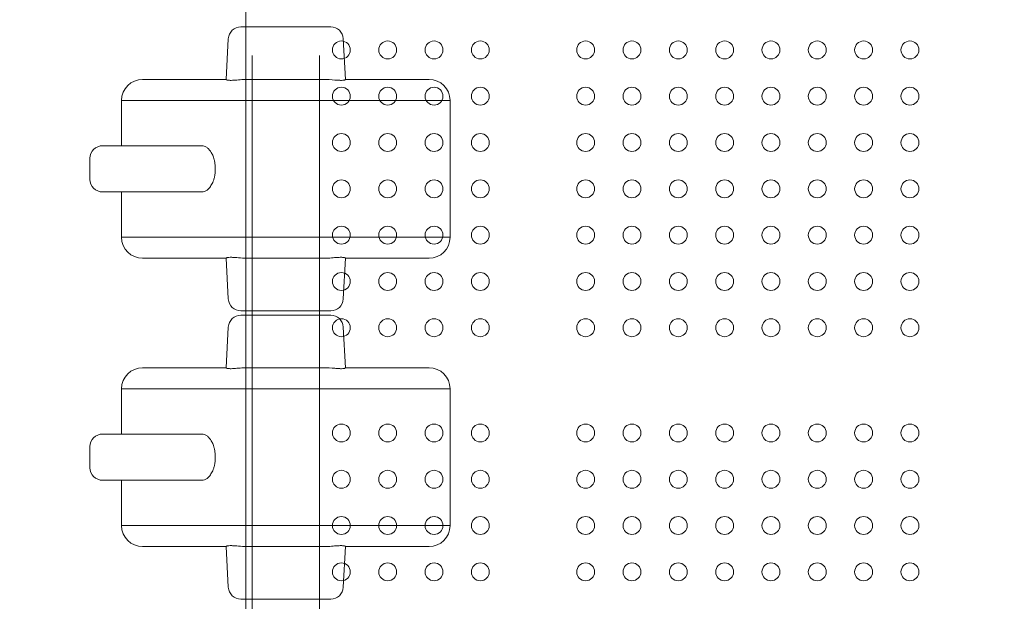
# Model space of a CAD drawing. Units: millimetres. Extents: x 274172 to 304872, y -9048 to 16636.
# Drawn here: x 292038 to 292505, y 2603 to 2879 of the extents above; entities that cross this region are included whole.
import ezdxf

# ---------------------------------------------------------------- set-up
doc = ezdxf.new("R2010")
doc.units = ezdxf.units.MM
doc.header["$LTSCALE"] = 30
doc.layers.add('InterSystem-dimension', color=7, linetype='Continuous', lineweight=5)
doc.layers.add('InterSystem-drawing', color=7, linetype='Continuous', lineweight=9)
doc.styles.add('arial', font='arial.ttf')
doc.dimstyles.new('IS_1-50(mm)', dxfattribs={"dimtxt": 100, "dimasz": 100, "dimexe": 10, "dimexo": 50, "dimgap": 10, "dimtad": 1, "dimdec": 0, "dimrnd": 10, "dimzin": 0, "dimtxsty": 'arial', "dimcen": 100, "dimclrd": 256, "dimclre": 256, "dimclrt": 256, "dimadec": 1, "dimazin": 0, "dimtfac": 1, "dimtdec": 0, "dimtmove": 0, "dimatfit": 3, "dimfxl": 1, "dimtolj": 1, "dimtzin": 0, "dimlwd": -1, "dimlwe": -1, "dimarcsym": 0})

# ---------------------------------------------------------------- blocks, each defined once
blk = doc.blocks.new('*D1')
at = {"layer": 'Defpoints', "color": 0, "transparency": 16777216}
for p in [(298388.64, 9995.51), (298388.64, 5859.09), (279397.31, 674.29)]:
    blk.add_point(p, dxfattribs=at)
at = {"layer": 'InterSystem-dimension', "transparency": 16777216}
for p, q in [((279397.31, 724.29), (279397.31, 10005.51)), ((298388.64, 5909.09), (298388.64, 10005.51)), ((279497.31, 9995.51), (298288.64, 9995.51))]:
    blk.add_line(p, q, dxfattribs=at)
for points in [[(279497.31, 10012.18), (279497.31, 9978.85), (279397.31, 9995.51)], [(298288.64, 10012.18), (298288.64, 9978.85), (298388.64, 9995.51)]]:
    blk.add_solid(points, dxfattribs=at)
at = {"layer": 'InterSystem-dimension', "transparency": 16777216, "insert": (289330.14, 10056.57), "char_height": 100, "attachment_point": 5, "style": 'arial'}
blk.add_mtext('\\A1;18990', dxfattribs=at)
blk = doc.blocks.new('*D2')
at = {"layer": 'Defpoints', "color": 0, "transparency": 16777216}
for p in [(278443.92, 9103.31), (292422.9, 9103.31), (289611.3, -4800.68)]:
    blk.add_point(p, dxfattribs=at)
at = {"layer": 'InterSystem-dimension', "transparency": 16777216}
for p, q in [((292372.9, 9103.31), (278433.92, 9103.31)), ((278443.92, -4700.68), (278443.92, 9003.31)), ((289561.3, -4800.68), (278433.92, -4800.68))]:
    blk.add_line(p, q, dxfattribs=at)
for points in [[(278427.26, 9003.31), (278460.59, 9003.31), (278443.92, 9103.31)], [(278427.26, -4700.68), (278460.59, -4700.68), (278443.92, -4800.68)]]:
    blk.add_solid(points, dxfattribs=at)
at = {"layer": 'InterSystem-dimension', "transparency": 16777216, "insert": (278382.83, 2151.31), "char_height": 100, "attachment_point": 5, "rotation": 90, "style": 'arial'}
blk.add_mtext('\\A1;13900', dxfattribs=at)
blk = doc.blocks.new('*D3')
at = {"layer": 'Defpoints', "color": 0, "transparency": 16777216}
for p in [(296904.61, 5298.16), (281387.12, 848.65), (296904.61, -5624.86)]:
    blk.add_point(p, dxfattribs=at)
at = {"layer": 'InterSystem-dimension', "transparency": 16777216}
for p, q in [((296904.61, 5248.16), (296904.61, -5634.86)), ((281387.12, 798.65), (281387.12, -5634.86)), ((281487.12, -5624.86), (296804.61, -5624.86))]:
    blk.add_line(p, q, dxfattribs=at)
for points in [[(281487.12, -5608.19), (281487.12, -5641.53), (281387.12, -5624.86)], [(296804.61, -5608.19), (296804.61, -5641.53), (296904.61, -5624.86)]]:
    blk.add_solid(points, dxfattribs=at)
at = {"layer": 'InterSystem-dimension', "transparency": 16777216, "insert": (289145.86, -5563.8), "char_height": 100, "attachment_point": 5, "style": 'arial'}
blk.add_mtext('\\A1;15520', dxfattribs=at)
blk = doc.blocks.new('*D4')
at = {"layer": 'Defpoints', "color": 0, "transparency": 16777216}
for p in [(293544.48, 7176.56), (289596.47, -3198.61), (299240.92, -3198.61)]:
    blk.add_point(p, dxfattribs=at)
at = {"layer": 'InterSystem-dimension', "transparency": 16777216}
for p, q in [((293594.48, 7176.56), (299250.92, 7176.56)), ((299240.92, 7076.56), (299240.92, -3098.61)), ((289646.47, -3198.61), (299250.92, -3198.61))]:
    blk.add_line(p, q, dxfattribs=at)
for points in [[(299224.25, 7076.56), (299257.58, 7076.56), (299240.92, 7176.56)], [(299224.25, -3098.61), (299257.58, -3098.61), (299240.92, -3198.61)]]:
    blk.add_solid(points, dxfattribs=at)
at = {"layer": 'InterSystem-dimension', "transparency": 16777216, "insert": (299179.83, 1988.98), "char_height": 100, "attachment_point": 5, "rotation": 90, "style": 'arial'}
blk.add_mtext('\\A1;10380', dxfattribs=at)

msp = doc.modelspace()

# ---------------------------------------------------------------- linework, layer by layer
at = {"layer": 'InterSystem-drawing'}
for p, q in [((292145.01, 2928.9), (292145.01, 1865.9)), ((292136.71, 2870.22), (292135.7, 2850.85)), ((292192.32, 2850.85), (292191.31, 2870.22)), ((292148.01, 1932.61), (292148.01, 2862.2)), ((292180.01, 2862.2), (292180.01, 1932.61)), ((292086.01, 2840.9), (292086.01, 2819.4)), ((292242.01, 2840.9), (292242.01, 2775.9)), ((292112.37, 2819.4), (292124.27, 2819.4)), ((292071.01, 2813.4), (292071.01, 2803.4)), ((292130.43, 2809.61), (292130.43, 2809.4)), ((292130.43, 2809.4), (292130.43, 2807.4)), ((292130.43, 2807.4), (292130.43, 2807.2)), ((292086.01, 2797.4), (292086.01, 2775.9)), ((292124.27, 2797.4), (292112.37, 2797.4)), ((292135.7, 2765.96), (292136.71, 2746.59)), ((292191.31, 2746.59), (292192.32, 2765.96)), ((292136.71, 2733.22), (292135.7, 2713.85)), ((292192.32, 2713.85), (292191.31, 2733.22)), ((292086.01, 2703.9), (292086.01, 2682.4)), ((292242.01, 2703.9), (292242.01, 2638.9)), ((292112.37, 2682.4), (292124.27, 2682.4)), ((292071.01, 2676.4), (292071.01, 2666.4)), ((292130.43, 2672.61), (292130.43, 2672.4)), ((292130.43, 2672.4), (292130.43, 2670.4)), ((292130.43, 2670.4), (292130.43, 2670.2)), ((292086.01, 2660.4), (292086.01, 2638.9)), ((292124.27, 2660.4), (292112.37, 2660.4)), ((292135.7, 2628.96), (292136.71, 2609.59)), ((292191.31, 2609.59), (292192.32, 2628.96))]:
    msp.add_line(p, q, dxfattribs=at)
for centre in [(292190.38, 2864.9), (292212.38, 2864.9), (292234.38, 2864.9), (292256.38, 2864.9), (292306.38, 2864.9), (292328.38, 2864.9), (292350.38, 2864.9), (292372.38, 2864.9), (292394.38, 2864.9), (292416.38, 2864.9), (292438.38, 2864.9), (292460.38, 2864.9), (292190.38, 2842.9), (292212.38, 2842.9), (292234.38, 2842.9), (292256.38, 2842.9), (292306.38, 2842.9), (292328.38, 2842.9), (292350.38, 2842.9), (292372.38, 2842.9), (292394.38, 2842.9), (292416.38, 2842.9), (292438.38, 2842.9), (292460.38, 2842.9), (292190.38, 2820.9), (292212.38, 2820.9), (292234.38, 2820.9), (292256.38, 2820.9), (292306.38, 2820.9), (292328.38, 2820.9), (292350.38, 2820.9), (292372.38, 2820.9), (292394.38, 2820.9), (292416.38, 2820.9), (292438.38, 2820.9), (292460.38, 2820.9), (292190.38, 2798.9), (292212.38, 2798.9), (292234.38, 2798.9), (292256.38, 2798.9), (292306.38, 2798.9), (292328.38, 2798.9), (292350.38, 2798.9), (292372.38, 2798.9), (292394.38, 2798.9), (292416.38, 2798.9), (292438.38, 2798.9), (292460.38, 2798.9), (292190.38, 2776.9), (292212.38, 2776.9), (292234.38, 2776.9), (292256.38, 2776.9), (292306.38, 2776.9), (292328.38, 2776.9), (292350.38, 2776.9), (292372.38, 2776.9), (292394.38, 2776.9), (292416.38, 2776.9), (292438.38, 2776.9), (292460.38, 2776.9), (292190.38, 2754.9), (292212.38, 2754.9), (292234.38, 2754.9), (292256.38, 2754.9), (292306.38, 2754.9), (292328.38, 2754.9), (292350.38, 2754.9), (292372.38, 2754.9), (292394.38, 2754.9), (292416.38, 2754.9), (292438.38, 2754.9), (292460.38, 2754.9), (292190.38, 2732.9), (292212.38, 2732.9), (292234.38, 2732.9), (292256.38, 2732.9), (292306.38, 2732.9), (292328.38, 2732.9), (292350.38, 2732.9), (292372.38, 2732.9), (292394.38, 2732.9), (292416.38, 2732.9), (292438.38, 2732.9), (292460.38, 2732.9), (292190.38, 2682.9), (292212.38, 2682.9), (292234.38, 2682.9), (292256.38, 2682.9), (292306.38, 2682.9), (292328.38, 2682.9), (292350.38, 2682.9), (292372.38, 2682.9), (292394.38, 2682.9), (292416.38, 2682.9), (292438.38, 2682.9), (292460.38, 2682.9), (292190.38, 2660.9), (292212.38, 2660.9), (292234.38, 2660.9), (292256.38, 2660.9), (292306.38, 2660.9), (292328.38, 2660.9), (292350.38, 2660.9), (292372.38, 2660.9), (292394.38, 2660.9), (292416.38, 2660.9), (292438.38, 2660.9), (292460.38, 2660.9), (292190.38, 2638.9), (292212.38, 2638.9), (292234.38, 2638.9), (292256.38, 2638.9), (292306.38, 2638.9), (292328.38, 2638.9), (292350.38, 2638.9), (292372.38, 2638.9), (292394.38, 2638.9), (292416.38, 2638.9), (292438.38, 2638.9), (292460.38, 2638.9), (292190.38, 2616.9), (292212.38, 2616.9), (292234.38, 2616.9), (292256.38, 2616.9), (292306.38, 2616.9), (292328.38, 2616.9), (292350.38, 2616.9), (292372.38, 2616.9), (292394.38, 2616.9), (292416.38, 2616.9), (292438.38, 2616.9), (292460.38, 2616.9)]:
    msp.add_circle(centre, 4.25, dxfattribs=at)
for centre, radius, start, end in [((292142.7, 2869.9), 6, 90, 177), ((292185.31, 2869.9), 6, 3, 90), ((292096.01, 2840.9), 10, 90, 180), ((292232.01, 2840.9), 10, 0, 90), ((292077.01, 2813.4), 6, 90, 180), ((292077.01, 2803.4), 6, 180, 270), ((292096.01, 2775.9), 10, 180, 270), ((292232.01, 2775.9), 10, 270, 0), ((292142.7, 2746.9), 6, 183, 270), ((292185.31, 2746.9), 6, 270, 357), ((292142.7, 2732.9), 6, 90, 177), ((292185.31, 2732.9), 6, 3, 90), ((292096.01, 2703.9), 10, 90, 180), ((292232.01, 2703.9), 10, 0, 90), ((292077.01, 2676.4), 6, 90, 180), ((292077.01, 2666.4), 6, 180, 270), ((292096.01, 2638.9), 10, 180, 270), ((292232.01, 2638.9), 10, 270, 0), ((292142.7, 2609.9), 6, 183, 270), ((292185.31, 2609.9), 6, 270, 357)]:
    msp.add_arc(centre, radius, start, end, dxfattribs=at)
for points, knots in [([(292185.31, 2875.9), (292185.31, 2875.9), (292185.24, 2875.9), (292184.59, 2875.9), (292183.16, 2875.9), (292179.44, 2875.9), (292177.79, 2875.9), (292173.97, 2875.9), (292171.74, 2875.9), (292166.39, 2875.9), (292163.12, 2875.9), (292157.2, 2875.9), (292154.57, 2875.9), (292150.18, 2875.9), (292148.42, 2875.9), (292145.49, 2875.9), (292144.39, 2875.9), (292143.03, 2875.9), (292142.7, 2875.9), (292142.7, 2875.9)], [-140.213476, -140.213476, -140.213476, -140.213476, -135.5523, -135.5523, -118.817726, -118.817726, -109.498919, -109.498919, -100.180113, -100.180113, -88.539416, -88.539416, -77.717831, -77.717831, -67.531524, -67.531524, -56.675731, -56.675731, -46.756421, -46.756421, -46.756421, -46.756421]), ([(292135.7, 2850.9), (292133.58, 2850.9), (292131.68, 2850.9), (292126.91, 2850.9), (292124.33, 2850.9), (292119.23, 2850.9), (292116.84, 2850.9), (292111.29, 2850.9), (292108.54, 2850.9), (292103.15, 2850.9), (292100.89, 2850.9), (292097.57, 2850.9), (292096.57, 2850.9), (292096.07, 2850.9), (292096.01, 2850.9), (292096, 2850.9)], [0.201648, 0.201648, 0.201648, 0.201648, 0.275149, 0.275149, 0.401805, 0.401805, 0.553166, 0.553166, 0.795344, 0.795344, 1.123671, 1.123671, 1.464695, 1.464695, 1.570754, 1.570754, 1.570754, 1.570754]), ([(292146.25, 2850.9), (292146.08, 2850.9), (292145.92, 2850.9), (292144.52, 2850.89), (292143.39, 2850.81), (292141.82, 2850.69), (292141.3, 2850.65), (292139.76, 2850.53), (292138.87, 2850.46), (292138.08, 2850.45), (292138.03, 2850.45), (292137.95, 2850.45), (292137.93, 2850.45), (292137.89, 2850.45), (292137.88, 2850.45), (292137.85, 2850.45), (292137.83, 2850.45), (292137.8, 2850.45), (292137.78, 2850.45), (292137.71, 2850.45), (292137.66, 2850.45), (292137.42, 2850.45), (292137.25, 2850.46), (292136.7, 2850.5), (292136.4, 2850.55), (292135.89, 2850.68), (292135.73, 2850.77), (292135.7, 2850.84), (292135.69, 2850.84), (292135.7, 2850.85)], [0, 0, 0, 0, 0.682295, 0.682295, 5.940434, 5.940434, 8.814072, 8.814072, 15.019684, 15.019684, 15.495273, 15.495273, 15.696265, 15.696265, 15.822322, 15.822322, 15.960201, 15.960201, 16.149901, 16.149901, 16.592859, 16.592859, 18.411349, 18.411349, 22.761129, 22.761129, 28.343154, 28.343154, 29.045635, 29.045635, 29.045635, 29.045635]), ([(292164.01, 2850.9), (292163.75, 2850.9), (292163.49, 2850.9), (292162.97, 2850.9), (292162.72, 2850.9), (292162.08, 2850.9), (292161.72, 2850.9), (292160.89, 2850.9), (292160.44, 2850.9), (292159.33, 2850.9), (292158.7, 2850.9), (292157.14, 2850.9), (292156.25, 2850.9), (292154.19, 2850.9), (292153.07, 2850.9), (292150.45, 2850.9), (292149.05, 2850.9), (292147.23, 2850.9), (292146.73, 2850.9), (292146.25, 2850.9)], [0, 0, 0, 0, 0.00254359, 0.00254359, 0.00517439, 0.00517439, 0.00929116, 0.00929116, 0.01474536, 0.01474536, 0.02328355, 0.02328355, 0.03694464, 0.03694464, 0.05691158, 0.05691158, 0.08674649, 0.08674649, 0.09852988, 0.09852988, 0.09852988, 0.09852988]), ([(292181.77, 2850.9), (292180.21, 2850.9), (292178.51, 2850.9), (292175.54, 2850.9), (292174.42, 2850.9), (292171.93, 2850.9), (292170.58, 2850.9), (292168.33, 2850.9), (292167.57, 2850.9), (292166.33, 2850.9), (292165.9, 2850.9), (292165.22, 2850.9), (292164.98, 2850.9), (292164.5, 2850.9), (292164.25, 2850.9), (292164.01, 2850.9)], [6.18458772, 6.18458772, 6.18458772, 6.18458772, 6.22235064, 6.22235064, 6.2431605, 6.2431605, 6.26397036, 6.26397036, 6.27357783, 6.27357783, 6.27838157, 6.27838157, 6.28078344, 6.28078344, 6.28318531, 6.28318531, 6.28318531, 6.28318531]), ([(292192.32, 2850.85), (292192.32, 2850.83), (292192.3, 2850.8), (292192.21, 2850.73), (292192.11, 2850.68), (292191.9, 2850.62), (292191.81, 2850.59), (292191.68, 2850.57), (292191.63, 2850.56), (292191.28, 2850.49), (292190.89, 2850.46), (292190.36, 2850.45), (292190.31, 2850.45), (292190.25, 2850.45), (292190.23, 2850.45), (292190.19, 2850.45), (292190.18, 2850.45), (292190.15, 2850.45), (292190.14, 2850.45), (292190.1, 2850.45), (292190.08, 2850.45), (292190.01, 2850.45), (292189.97, 2850.45), (292189.73, 2850.45), (292189.54, 2850.46), (292189.21, 2850.47), (292189.1, 2850.48), (292188.45, 2850.51), (292187.87, 2850.56), (292185.64, 2850.74), (292183.79, 2850.9), (292181.77, 2850.9)], [3.1919, 3.1919, 3.1919, 3.1919, 5.412052, 5.412052, 8.628225, 8.628225, 10.220699, 10.220699, 10.999095, 10.999095, 15.680689, 15.680689, 16.119478, 16.119478, 16.294608, 16.294608, 16.422511, 16.422511, 16.559873, 16.559873, 16.744401, 16.744401, 17.156257, 17.156257, 18.752719, 18.752719, 19.633531, 19.633531, 23.424003, 23.424003, 32.826105, 32.826105, 32.826105, 32.826105]), ([(292232.01, 2850.9), (292232.01, 2850.9), (292231.97, 2850.9), (292231.51, 2850.9), (292230.07, 2850.9), (292225.77, 2850.9), (292223.69, 2850.9), (292218.36, 2850.9), (292215.13, 2850.9), (292208.54, 2850.9), (292205.79, 2850.9), (292199.64, 2850.9), (292196.36, 2850.9), (292192.32, 2850.9)], [4.712378, 4.712378, 4.712378, 4.712378, 4.794749, 4.794749, 5.242638, 5.242638, 5.512984, 5.512984, 5.78333, 5.78333, 5.940411, 5.940411, 6.081509, 6.081509, 6.081509, 6.081509]), ([(292164.01, 2840.9), (292162.75, 2840.9), (292161.57, 2840.9), (292159.75, 2840.9), (292159.03, 2840.9), (292157.41, 2840.9), (292156.65, 2840.9), (292155.05, 2840.9), (292154.3, 2840.9), (292152.53, 2840.9), (292151.64, 2840.9), (292149.51, 2840.9), (292148.4, 2840.9), (292145.89, 2840.9), (292144.6, 2840.9), (292141.63, 2840.9), (292140.11, 2840.9), (292136.92, 2840.9), (292135.35, 2840.9), (292131.55, 2840.9), (292129.51, 2840.9), (292124.82, 2840.9), (292122.39, 2840.9), (292117.13, 2840.9), (292114.52, 2840.9), (292109.36, 2840.9), (292106.95, 2840.9), (292101.36, 2840.9), (292098.6, 2840.9), (292093.17, 2840.9), (292090.9, 2840.9), (292087.58, 2840.9), (292086.58, 2840.9), (292086.07, 2840.9), (292086.01, 2840.9), (292086, 2840.9)], [0, 0, 0, 0, 0.002544, 0.002544, 0.005174, 0.005174, 0.009291, 0.009291, 0.014745, 0.014745, 0.023284, 0.023284, 0.036945, 0.036945, 0.056912, 0.056912, 0.086746, 0.086746, 0.124443, 0.124443, 0.184758, 0.184758, 0.275149, 0.275149, 0.401805, 0.401805, 0.553166, 0.553166, 0.795344, 0.795344, 1.123671, 1.123671, 1.464695, 1.464695, 1.570754, 1.570754, 1.570754, 1.570754]), ([(292242.01, 2840.9), (292242.01, 2840.9), (292241.97, 2840.9), (292241.51, 2840.9), (292240.06, 2840.9), (292235.74, 2840.9), (292233.66, 2840.9), (292228.3, 2840.9), (292225.05, 2840.9), (292218.4, 2840.9), (292215.63, 2840.9), (292209.07, 2840.9), (292205.32, 2840.9), (292197.91, 2840.9), (292195.04, 2840.9), (292189.63, 2840.9), (292187.65, 2840.9), (292184.1, 2840.9), (292182.82, 2840.9), (292179.84, 2840.9), (292178.19, 2840.9), (292174.94, 2840.9), (292173.8, 2840.9), (292171.44, 2840.9), (292170.56, 2840.9), (292168.76, 2840.9), (292168.07, 2840.9), (292166.32, 2840.9), (292165.2, 2840.9), (292164.01, 2840.9)], [4.712378, 4.712378, 4.712378, 4.712378, 4.794749, 4.794749, 5.242638, 5.242638, 5.512984, 5.512984, 5.78333, 5.78333, 5.940411, 5.940411, 6.097491, 6.097491, 6.180731, 6.180731, 6.222351, 6.222351, 6.24316, 6.24316, 6.26397, 6.26397, 6.273578, 6.273578, 6.278382, 6.278382, 6.280783, 6.280783, 6.283185, 6.283185, 6.283185, 6.283185]), ([(292077.01, 2819.4), (292077.01, 2819.4), (292077.01, 2819.4), (292077.01, 2819.4), (292077.16, 2819.4), (292077.95, 2819.4), (292078.83, 2819.4), (292082.22, 2819.4), (292085.35, 2819.4), (292092.67, 2819.4), (292095.76, 2819.4), (292103.08, 2819.4), (292107.08, 2819.4), (292112.37, 2819.4)], [412.231391, 412.231391, 412.231391, 412.231391, 412.423908, 412.423908, 463.976896, 463.976896, 546.461678, 546.461678, 678.437328, 678.437328, 751.642572, 751.642572, 817.031227, 817.031227, 817.031227, 817.031227]), ([(292124.27, 2819.4), (292124.59, 2819.4), (292124.92, 2819.35), (292125.61, 2819.12), (292125.97, 2818.95), (292126.68, 2818.46), (292127.04, 2818.15), (292127.75, 2817.41), (292128.09, 2816.98), (292128.7, 2816.05), (292129, 2815.52), (292129.42, 2814.57), (292129.55, 2814.24), (292129.81, 2813.52), (292129.92, 2813.13), (292130.08, 2812.51), (292130.13, 2812.26), (292130.23, 2811.73), (292130.28, 2811.46), (292130.35, 2810.88), (292130.38, 2810.59), (292130.42, 2810.06), (292130.43, 2809.83), (292130.43, 2809.61)], [-23.882774, -23.882774, -23.882774, -23.882774, -20.307048, -20.307048, -16.731323, -16.731323, -13.155597, -13.155597, -9.579871, -9.579871, -6.523484, -6.523484, -4.99529, -4.99529, -3.467097, -3.467097, -2.600322, -2.600322, -1.733548, -1.733548, -0.866774, -0.866774, -0.20446, -0.20446, -0.20446, -0.20446]), ([(292130.43, 2807.2), (292130.42, 2806.63), (292130.38, 2806.08), (292130.23, 2804.98), (292130.12, 2804.44), (292129.85, 2803.42), (292129.7, 2802.96), (292129.37, 2802.11), (292129.2, 2801.73), (292128.85, 2801.04), (292128.66, 2800.71), (292128.28, 2800.11), (292128.08, 2799.83), (292127.47, 2799.07), (292127.06, 2798.66), (292126.23, 2798.02), (292125.82, 2797.78), (292125.02, 2797.48), (292124.64, 2797.4), (292124.27, 2797.4)], [0.206844, 0.206844, 0.206844, 0.206844, 1.929463, 1.929463, 3.858925, 3.858925, 5.788388, 5.788388, 7.71785, 7.71785, 9.786268, 9.786268, 11.854685, 11.854685, 15.991519, 15.991519, 20.128354, 20.128354, 24.265188, 24.265188, 24.265188, 24.265188]), ([(292112.37, 2797.4), (292108.29, 2797.4), (292104.98, 2797.4), (292098.29, 2797.4), (292095.23, 2797.4), (292089.29, 2797.4), (292086.68, 2797.4), (292081.67, 2797.4), (292079.72, 2797.4), (292077.5, 2797.4), (292077.01, 2797.4), (292077.01, 2797.4)], [0, 0, 0, 0, 50.597439, 50.597439, 116.068035, 116.068035, 198.232902, 198.232902, 311.061865, 311.061865, 404.787577, 404.787577, 404.787577, 404.787577]), ([(292164.01, 2775.9), (292162.75, 2775.9), (292161.57, 2775.9), (292159.72, 2775.9), (292158.99, 2775.9), (292157.36, 2775.9), (292156.59, 2775.9), (292154.97, 2775.9), (292154.19, 2775.9), (292152.42, 2775.9), (292151.52, 2775.9), (292149.75, 2775.9), (292148.91, 2775.9), (292146.88, 2775.9), (292145.78, 2775.9), (292143.16, 2775.9), (292141.75, 2775.9), (292138.42, 2775.9), (292136.66, 2775.9), (292132.69, 2775.9), (292130.66, 2775.9), (292126.5, 2775.9), (292124.46, 2775.9), (292119.59, 2775.9), (292117.02, 2775.9), (292111.39, 2775.9), (292108.61, 2775.9), (292102.71, 2775.9), (292099.92, 2775.9), (292094.36, 2775.9), (292091.97, 2775.9), (292087.78, 2775.9), (292086.47, 2775.9), (292086.04, 2775.9), (292086.01, 2775.9), (292086.01, 2775.9)], [0, 0, 0, 0, 0.002544, 0.002544, 0.005226, 0.005226, 0.009395, 0.009395, 0.015011, 0.015011, 0.023695, 0.023695, 0.033629, 0.033629, 0.049524, 0.049524, 0.074955, 0.074955, 0.114759, 0.114759, 0.17227, 0.17227, 0.24388, 0.24388, 0.358456, 0.358456, 0.521863, 0.521863, 0.752576, 0.752576, 1.066996, 1.066996, 1.491001, 1.491001, 1.570808, 1.570808, 1.570808, 1.570808]), ([(292242.01, 2775.9), (292242.01, 2775.9), (292242.01, 2775.9), (292241.98, 2775.9), (292241.53, 2775.9), (292239.74, 2775.9), (292238.4, 2775.9), (292234.38, 2775.9), (292231.54, 2775.9), (292225.41, 2775.9), (292222.77, 2775.9), (292216.42, 2775.9), (292212.76, 2775.9), (292205.66, 2775.9), (292202.95, 2775.9), (292198.16, 2775.9), (292196.44, 2775.9), (292192.6, 2775.9), (292190.49, 2775.9), (292186.41, 2775.9), (292184.68, 2775.9), (292181.59, 2775.9), (292180.47, 2775.9), (292177.91, 2775.9), (292176.51, 2775.9), (292173.64, 2775.9), (292172.6, 2775.9), (292170.45, 2775.9), (292169.64, 2775.9), (292168, 2775.9), (292167.37, 2775.9), (292165.87, 2775.9), (292164.95, 2775.9), (292164.01, 2775.9)], [4.712431, 4.712431, 4.712431, 4.712431, 4.720758, 4.720758, 5.004086, 5.004086, 5.287415, 5.287415, 5.614384, 5.614384, 5.809429, 5.809429, 6.004474, 6.004474, 6.10507, 6.10507, 6.155369, 6.155369, 6.205667, 6.205667, 6.236816, 6.236816, 6.252391, 6.252391, 6.267966, 6.267966, 6.275576, 6.275576, 6.27938, 6.27938, 6.281283, 6.281283, 6.283185, 6.283185, 6.283185, 6.283185]), ([(292135.7, 2765.9), (292134.49, 2765.9), (292133.35, 2765.9), (292129.34, 2765.9), (292126.8, 2765.9), (292121.24, 2765.9), (292118.48, 2765.9), (292112.63, 2765.9), (292109.86, 2765.9), (292104.32, 2765.9), (292101.95, 2765.9), (292097.77, 2765.9), (292096.47, 2765.9), (292096.04, 2765.9), (292096.01, 2765.9), (292096.01, 2765.9)], [0.201677, 0.201677, 0.201677, 0.201677, 0.24388, 0.24388, 0.358456, 0.358456, 0.521863, 0.521863, 0.752576, 0.752576, 1.066996, 1.066996, 1.491001, 1.491001, 1.570808, 1.570808, 1.570808, 1.570808]), ([(292135.7, 2765.96), (292135.69, 2765.98), (292135.71, 2766.01), (292135.81, 2766.08), (292135.91, 2766.13), (292136.12, 2766.19), (292136.2, 2766.21), (292136.34, 2766.24), (292136.39, 2766.25), (292136.74, 2766.31), (292137.13, 2766.35), (292137.66, 2766.36), (292137.7, 2766.36), (292137.77, 2766.36), (292137.79, 2766.36), (292137.82, 2766.36), (292137.84, 2766.36), (292137.87, 2766.36), (292137.88, 2766.36), (292137.92, 2766.36), (292137.94, 2766.36), (292138, 2766.36), (292138.05, 2766.36), (292138.28, 2766.36), (292138.47, 2766.35), (292139.06, 2766.33), (292139.48, 2766.3), (292140.95, 2766.19), (292142.14, 2766.08), (292144.35, 2765.94), (292145.27, 2765.9), (292146.25, 2765.9)], [3.1919, 3.1919, 3.1919, 3.1919, 5.412052, 5.412052, 8.628225, 8.628225, 10.220699, 10.220699, 10.999095, 10.999095, 15.680689, 15.680689, 16.119478, 16.119478, 16.294608, 16.294608, 16.422511, 16.422511, 16.558586, 16.558586, 16.742321, 16.742321, 17.149883, 17.149883, 18.718024, 18.718024, 21.690466, 21.690466, 28.240813, 28.240813, 32.328082, 32.328082, 32.328082, 32.328082]), ([(292164.01, 2765.9), (292163.75, 2765.9), (292163.49, 2765.9), (292162.96, 2765.9), (292162.7, 2765.9), (292162.06, 2765.9), (292161.69, 2765.9), (292160.84, 2765.9), (292160.38, 2765.9), (292159.25, 2765.9), (292158.62, 2765.9), (292157.31, 2765.9), (292156.65, 2765.9), (292155.02, 2765.9), (292154.09, 2765.9), (292151.81, 2765.9), (292150.55, 2765.9), (292148.26, 2765.9), (292147.22, 2765.9), (292146.25, 2765.9)], [0, 0, 0, 0, 0.00254359, 0.00254359, 0.00522614, 0.00522614, 0.00939521, 0.00939521, 0.01501142, 0.01501142, 0.023695, 0.023695, 0.03362915, 0.03362915, 0.0495238, 0.0495238, 0.07495523, 0.07495523, 0.09859759, 0.09859759, 0.09859759, 0.09859759]), ([(292181.77, 2765.9), (292180.9, 2765.9), (292180, 2765.9), (292177.6, 2765.9), (292176.03, 2765.9), (292173.38, 2765.9), (292172.45, 2765.9), (292170.43, 2765.9), (292169.35, 2765.9), (292167.52, 2765.9), (292166.89, 2765.9), (292165.87, 2765.9), (292165.52, 2765.9), (292164.97, 2765.9), (292164.78, 2765.9), (292164.4, 2765.9), (292164.2, 2765.9), (292164.01, 2765.9)], [6.18465542, 6.18465542, 6.18465542, 6.18465542, 6.20566679, 6.20566679, 6.23681643, 6.23681643, 6.25239125, 6.25239125, 6.26796607, 6.26796607, 6.27557569, 6.27557569, 6.2793805, 6.2793805, 6.2812829, 6.2812829, 6.28318531, 6.28318531, 6.28318531, 6.28318531]), ([(292181.77, 2765.9), (292181.94, 2765.9), (292182.1, 2765.91), (292183.49, 2765.92), (292184.62, 2766), (292186.2, 2766.12), (292186.72, 2766.16), (292188.26, 2766.28), (292189.15, 2766.35), (292189.94, 2766.36), (292189.99, 2766.36), (292190.07, 2766.36), (292190.09, 2766.36), (292190.13, 2766.36), (292190.14, 2766.36), (292190.17, 2766.36), (292190.18, 2766.36), (292190.22, 2766.36), (292190.24, 2766.36), (292190.31, 2766.36), (292190.36, 2766.36), (292190.59, 2766.36), (292190.77, 2766.35), (292191.31, 2766.31), (292191.62, 2766.26), (292192.13, 2766.13), (292192.29, 2766.04), (292192.32, 2765.97), (292192.32, 2765.96), (292192.32, 2765.96)], [0, 0, 0, 0, 0.682295, 0.682295, 5.940434, 5.940434, 8.814072, 8.814072, 15.019684, 15.019684, 15.495273, 15.495273, 15.696265, 15.696265, 15.822322, 15.822322, 15.960201, 15.960201, 16.149901, 16.149901, 16.592859, 16.592859, 18.411349, 18.411349, 22.761129, 22.761129, 28.343154, 28.343154, 29.045635, 29.045635, 29.045635, 29.045635]), ([(292232.01, 2765.9), (292232.01, 2765.9), (292232.01, 2765.9), (292231.98, 2765.9), (292231.53, 2765.9), (292229.75, 2765.9), (292228.41, 2765.9), (292224.41, 2765.9), (292221.58, 2765.9), (292215.49, 2765.9), (292212.86, 2765.9), (292206.57, 2765.9), (292202.95, 2765.9), (292196.52, 2765.9), (292194.54, 2765.9), (292192.32, 2765.9)], [4.712431, 4.712431, 4.712431, 4.712431, 4.720758, 4.720758, 5.004086, 5.004086, 5.287415, 5.287415, 5.614384, 5.614384, 5.809429, 5.809429, 6.004474, 6.004474, 6.081537, 6.081537, 6.081537, 6.081537]), ([(292185.31, 2740.9), (292185.31, 2740.9), (292185.24, 2740.9), (292184.59, 2740.9), (292183.16, 2740.9), (292179.44, 2740.9), (292177.79, 2740.9), (292173.97, 2740.9), (292171.74, 2740.9), (292166.39, 2740.9), (292163.12, 2740.9), (292157.2, 2740.9), (292154.57, 2740.9), (292150.18, 2740.9), (292148.42, 2740.9), (292145.49, 2740.9), (292144.39, 2740.9), (292143.03, 2740.9), (292142.7, 2740.9), (292142.7, 2740.9)], [-140.213476, -140.213476, -140.213476, -140.213476, -135.5523, -135.5523, -118.817726, -118.817726, -109.498919, -109.498919, -100.180113, -100.180113, -88.539416, -88.539416, -77.717831, -77.717831, -67.531524, -67.531524, -56.675731, -56.675731, -46.756421, -46.756421, -46.756421, -46.756421]), ([(292185.31, 2738.9), (292185.31, 2738.9), (292185.24, 2738.9), (292184.59, 2738.9), (292183.16, 2738.9), (292179.44, 2738.9), (292177.79, 2738.9), (292173.97, 2738.9), (292171.74, 2738.9), (292166.39, 2738.9), (292163.12, 2738.9), (292157.2, 2738.9), (292154.57, 2738.9), (292150.18, 2738.9), (292148.42, 2738.9), (292145.49, 2738.9), (292144.39, 2738.9), (292143.03, 2738.9), (292142.7, 2738.9), (292142.7, 2738.9)], [-140.213476, -140.213476, -140.213476, -140.213476, -135.5523, -135.5523, -118.817726, -118.817726, -109.498919, -109.498919, -100.180113, -100.180113, -88.539416, -88.539416, -77.717831, -77.717831, -67.531524, -67.531524, -56.675731, -56.675731, -46.756421, -46.756421, -46.756421, -46.756421]), ([(292135.7, 2713.9), (292133.58, 2713.9), (292131.68, 2713.9), (292126.91, 2713.9), (292124.33, 2713.9), (292119.23, 2713.9), (292116.84, 2713.9), (292111.29, 2713.9), (292108.54, 2713.9), (292103.15, 2713.9), (292100.89, 2713.9), (292097.57, 2713.9), (292096.57, 2713.9), (292096.07, 2713.9), (292096.01, 2713.9), (292096, 2713.9)], [0.201648, 0.201648, 0.201648, 0.201648, 0.275149, 0.275149, 0.401805, 0.401805, 0.553166, 0.553166, 0.795344, 0.795344, 1.123671, 1.123671, 1.464695, 1.464695, 1.570754, 1.570754, 1.570754, 1.570754]), ([(292146.25, 2713.9), (292146.08, 2713.9), (292145.92, 2713.9), (292144.52, 2713.89), (292143.39, 2713.81), (292141.82, 2713.69), (292141.3, 2713.65), (292139.76, 2713.53), (292138.87, 2713.46), (292138.08, 2713.45), (292138.03, 2713.45), (292137.95, 2713.45), (292137.93, 2713.45), (292137.89, 2713.45), (292137.88, 2713.45), (292137.85, 2713.45), (292137.83, 2713.45), (292137.8, 2713.45), (292137.78, 2713.45), (292137.71, 2713.45), (292137.66, 2713.45), (292137.42, 2713.45), (292137.25, 2713.46), (292136.7, 2713.5), (292136.4, 2713.55), (292135.89, 2713.68), (292135.73, 2713.77), (292135.7, 2713.84), (292135.69, 2713.84), (292135.7, 2713.85)], [0, 0, 0, 0, 0.682295, 0.682295, 5.940434, 5.940434, 8.814072, 8.814072, 15.019684, 15.019684, 15.495273, 15.495273, 15.696265, 15.696265, 15.822322, 15.822322, 15.960201, 15.960201, 16.149901, 16.149901, 16.592859, 16.592859, 18.411349, 18.411349, 22.761129, 22.761129, 28.343154, 28.343154, 29.045635, 29.045635, 29.045635, 29.045635]), ([(292164.01, 2713.9), (292163.75, 2713.9), (292163.49, 2713.9), (292162.97, 2713.9), (292162.72, 2713.9), (292162.08, 2713.9), (292161.72, 2713.9), (292160.89, 2713.9), (292160.44, 2713.9), (292159.33, 2713.9), (292158.7, 2713.9), (292157.14, 2713.9), (292156.25, 2713.9), (292154.19, 2713.9), (292153.07, 2713.9), (292150.45, 2713.9), (292149.05, 2713.9), (292147.23, 2713.9), (292146.73, 2713.9), (292146.25, 2713.9)], [0, 0, 0, 0, 0.00254359, 0.00254359, 0.00517439, 0.00517439, 0.00929116, 0.00929116, 0.01474536, 0.01474536, 0.02328355, 0.02328355, 0.03694464, 0.03694464, 0.05691158, 0.05691158, 0.08674649, 0.08674649, 0.09852988, 0.09852988, 0.09852988, 0.09852988]), ([(292181.77, 2713.9), (292180.21, 2713.9), (292178.51, 2713.9), (292175.54, 2713.9), (292174.42, 2713.9), (292171.93, 2713.9), (292170.58, 2713.9), (292168.33, 2713.9), (292167.57, 2713.9), (292166.33, 2713.9), (292165.9, 2713.9), (292165.22, 2713.9), (292164.98, 2713.9), (292164.5, 2713.9), (292164.25, 2713.9), (292164.01, 2713.9)], [6.18458772, 6.18458772, 6.18458772, 6.18458772, 6.22235064, 6.22235064, 6.2431605, 6.2431605, 6.26397036, 6.26397036, 6.27357783, 6.27357783, 6.27838157, 6.27838157, 6.28078344, 6.28078344, 6.28318531, 6.28318531, 6.28318531, 6.28318531]), ([(292192.32, 2713.85), (292192.32, 2713.83), (292192.3, 2713.8), (292192.21, 2713.73), (292192.11, 2713.68), (292191.9, 2713.62), (292191.81, 2713.59), (292191.68, 2713.57), (292191.63, 2713.56), (292191.28, 2713.49), (292190.89, 2713.46), (292190.36, 2713.45), (292190.31, 2713.45), (292190.25, 2713.45), (292190.23, 2713.45), (292190.19, 2713.45), (292190.18, 2713.45), (292190.15, 2713.45), (292190.14, 2713.45), (292190.1, 2713.45), (292190.08, 2713.45), (292190.01, 2713.45), (292189.97, 2713.45), (292189.73, 2713.45), (292189.54, 2713.46), (292189.21, 2713.47), (292189.1, 2713.48), (292188.45, 2713.51), (292187.87, 2713.56), (292185.64, 2713.74), (292183.79, 2713.9), (292181.77, 2713.9)], [3.1919, 3.1919, 3.1919, 3.1919, 5.412052, 5.412052, 8.628225, 8.628225, 10.220699, 10.220699, 10.999095, 10.999095, 15.680689, 15.680689, 16.119478, 16.119478, 16.294608, 16.294608, 16.422511, 16.422511, 16.559873, 16.559873, 16.744401, 16.744401, 17.156257, 17.156257, 18.752719, 18.752719, 19.633531, 19.633531, 23.424003, 23.424003, 32.826105, 32.826105, 32.826105, 32.826105]), ([(292232.01, 2713.9), (292232.01, 2713.9), (292231.97, 2713.9), (292231.51, 2713.9), (292230.07, 2713.9), (292225.77, 2713.9), (292223.69, 2713.9), (292218.36, 2713.9), (292215.13, 2713.9), (292208.54, 2713.9), (292205.79, 2713.9), (292199.64, 2713.9), (292196.36, 2713.9), (292192.32, 2713.9)], [4.712378, 4.712378, 4.712378, 4.712378, 4.794749, 4.794749, 5.242638, 5.242638, 5.512984, 5.512984, 5.78333, 5.78333, 5.940411, 5.940411, 6.081509, 6.081509, 6.081509, 6.081509]), ([(292164.01, 2703.9), (292162.75, 2703.9), (292161.57, 2703.9), (292159.75, 2703.9), (292159.03, 2703.9), (292157.41, 2703.9), (292156.65, 2703.9), (292155.05, 2703.9), (292154.3, 2703.9), (292152.53, 2703.9), (292151.64, 2703.9), (292149.51, 2703.9), (292148.4, 2703.9), (292145.89, 2703.9), (292144.6, 2703.9), (292141.63, 2703.9), (292140.11, 2703.9), (292136.92, 2703.9), (292135.35, 2703.9), (292131.55, 2703.9), (292129.51, 2703.9), (292124.82, 2703.9), (292122.39, 2703.9), (292117.13, 2703.9), (292114.52, 2703.9), (292109.36, 2703.9), (292106.95, 2703.9), (292101.36, 2703.9), (292098.6, 2703.9), (292093.17, 2703.9), (292090.9, 2703.9), (292087.58, 2703.9), (292086.58, 2703.9), (292086.07, 2703.9), (292086.01, 2703.9), (292086, 2703.9)], [0, 0, 0, 0, 0.002544, 0.002544, 0.005174, 0.005174, 0.009291, 0.009291, 0.014745, 0.014745, 0.023284, 0.023284, 0.036945, 0.036945, 0.056912, 0.056912, 0.086746, 0.086746, 0.124443, 0.124443, 0.184758, 0.184758, 0.275149, 0.275149, 0.401805, 0.401805, 0.553166, 0.553166, 0.795344, 0.795344, 1.123671, 1.123671, 1.464695, 1.464695, 1.570754, 1.570754, 1.570754, 1.570754]), ([(292242.01, 2703.9), (292242.01, 2703.9), (292241.97, 2703.9), (292241.51, 2703.9), (292240.06, 2703.9), (292235.74, 2703.9), (292233.66, 2703.9), (292228.3, 2703.9), (292225.05, 2703.9), (292218.4, 2703.9), (292215.63, 2703.9), (292209.07, 2703.9), (292205.32, 2703.9), (292197.91, 2703.9), (292195.04, 2703.9), (292189.63, 2703.9), (292187.65, 2703.9), (292184.1, 2703.9), (292182.82, 2703.9), (292179.84, 2703.9), (292178.19, 2703.9), (292174.94, 2703.9), (292173.8, 2703.9), (292171.44, 2703.9), (292170.56, 2703.9), (292168.76, 2703.9), (292168.07, 2703.9), (292166.32, 2703.9), (292165.2, 2703.9), (292164.01, 2703.9)], [4.712378, 4.712378, 4.712378, 4.712378, 4.794749, 4.794749, 5.242638, 5.242638, 5.512984, 5.512984, 5.78333, 5.78333, 5.940411, 5.940411, 6.097491, 6.097491, 6.180731, 6.180731, 6.222351, 6.222351, 6.24316, 6.24316, 6.26397, 6.26397, 6.273578, 6.273578, 6.278382, 6.278382, 6.280783, 6.280783, 6.283185, 6.283185, 6.283185, 6.283185]), ([(292077.01, 2682.4), (292077.01, 2682.4), (292077.01, 2682.4), (292077.01, 2682.4), (292077.16, 2682.4), (292077.95, 2682.4), (292078.83, 2682.4), (292082.22, 2682.4), (292085.35, 2682.4), (292092.67, 2682.4), (292095.76, 2682.4), (292103.08, 2682.4), (292107.08, 2682.4), (292112.37, 2682.4)], [412.231391, 412.231391, 412.231391, 412.231391, 412.423908, 412.423908, 463.976896, 463.976896, 546.461678, 546.461678, 678.437328, 678.437328, 751.642572, 751.642572, 817.031227, 817.031227, 817.031227, 817.031227]), ([(292124.27, 2682.4), (292124.59, 2682.4), (292124.92, 2682.35), (292125.61, 2682.12), (292125.97, 2681.95), (292126.68, 2681.46), (292127.04, 2681.15), (292127.75, 2680.41), (292128.09, 2679.98), (292128.7, 2679.05), (292129, 2678.52), (292129.42, 2677.57), (292129.55, 2677.24), (292129.81, 2676.52), (292129.92, 2676.13), (292130.08, 2675.51), (292130.13, 2675.26), (292130.23, 2674.73), (292130.28, 2674.46), (292130.35, 2673.88), (292130.38, 2673.59), (292130.42, 2673.06), (292130.43, 2672.83), (292130.43, 2672.61)], [-23.882774, -23.882774, -23.882774, -23.882774, -20.307048, -20.307048, -16.731323, -16.731323, -13.155597, -13.155597, -9.579871, -9.579871, -6.523484, -6.523484, -4.99529, -4.99529, -3.467097, -3.467097, -2.600322, -2.600322, -1.733548, -1.733548, -0.866774, -0.866774, -0.20446, -0.20446, -0.20446, -0.20446]), ([(292130.43, 2670.2), (292130.42, 2669.63), (292130.38, 2669.08), (292130.23, 2667.98), (292130.12, 2667.44), (292129.85, 2666.42), (292129.7, 2665.96), (292129.37, 2665.11), (292129.2, 2664.73), (292128.85, 2664.04), (292128.66, 2663.71), (292128.28, 2663.11), (292128.08, 2662.83), (292127.47, 2662.07), (292127.06, 2661.66), (292126.23, 2661.02), (292125.82, 2660.78), (292125.02, 2660.48), (292124.64, 2660.4), (292124.27, 2660.4)], [0.206844, 0.206844, 0.206844, 0.206844, 1.929463, 1.929463, 3.858925, 3.858925, 5.788388, 5.788388, 7.71785, 7.71785, 9.786268, 9.786268, 11.854685, 11.854685, 15.991519, 15.991519, 20.128354, 20.128354, 24.265188, 24.265188, 24.265188, 24.265188]), ([(292112.37, 2660.4), (292108.29, 2660.4), (292104.98, 2660.4), (292098.29, 2660.4), (292095.23, 2660.4), (292089.29, 2660.4), (292086.68, 2660.4), (292081.67, 2660.4), (292079.72, 2660.4), (292077.5, 2660.4), (292077.01, 2660.4), (292077.01, 2660.4)], [0, 0, 0, 0, 50.597439, 50.597439, 116.068035, 116.068035, 198.232902, 198.232902, 311.061865, 311.061865, 404.787577, 404.787577, 404.787577, 404.787577]), ([(292164.01, 2638.9), (292162.75, 2638.9), (292161.57, 2638.9), (292159.72, 2638.9), (292158.99, 2638.9), (292157.36, 2638.9), (292156.59, 2638.9), (292154.97, 2638.9), (292154.19, 2638.9), (292152.42, 2638.9), (292151.52, 2638.9), (292149.75, 2638.9), (292148.91, 2638.9), (292146.88, 2638.9), (292145.78, 2638.9), (292143.16, 2638.9), (292141.75, 2638.9), (292138.42, 2638.9), (292136.66, 2638.9), (292132.69, 2638.9), (292130.66, 2638.9), (292126.5, 2638.9), (292124.46, 2638.9), (292119.59, 2638.9), (292117.02, 2638.9), (292111.39, 2638.9), (292108.61, 2638.9), (292102.71, 2638.9), (292099.92, 2638.9), (292094.36, 2638.9), (292091.97, 2638.9), (292087.78, 2638.9), (292086.47, 2638.9), (292086.04, 2638.9), (292086.01, 2638.9), (292086.01, 2638.9)], [0, 0, 0, 0, 0.002544, 0.002544, 0.005226, 0.005226, 0.009395, 0.009395, 0.015011, 0.015011, 0.023695, 0.023695, 0.033629, 0.033629, 0.049524, 0.049524, 0.074955, 0.074955, 0.114759, 0.114759, 0.17227, 0.17227, 0.24388, 0.24388, 0.358456, 0.358456, 0.521863, 0.521863, 0.752576, 0.752576, 1.066996, 1.066996, 1.491001, 1.491001, 1.570808, 1.570808, 1.570808, 1.570808]), ([(292242.01, 2638.9), (292242.01, 2638.9), (292242.01, 2638.9), (292241.98, 2638.9), (292241.53, 2638.9), (292239.74, 2638.9), (292238.4, 2638.9), (292234.38, 2638.9), (292231.54, 2638.9), (292225.41, 2638.9), (292222.77, 2638.9), (292216.42, 2638.9), (292212.76, 2638.9), (292205.66, 2638.9), (292202.95, 2638.9), (292198.16, 2638.9), (292196.44, 2638.9), (292192.6, 2638.9), (292190.49, 2638.9), (292186.41, 2638.9), (292184.68, 2638.9), (292181.59, 2638.9), (292180.47, 2638.9), (292177.91, 2638.9), (292176.51, 2638.9), (292173.64, 2638.9), (292172.6, 2638.9), (292170.45, 2638.9), (292169.64, 2638.9), (292168, 2638.9), (292167.37, 2638.9), (292165.87, 2638.9), (292164.95, 2638.9), (292164.01, 2638.9)], [4.712431, 4.712431, 4.712431, 4.712431, 4.720758, 4.720758, 5.004086, 5.004086, 5.287415, 5.287415, 5.614384, 5.614384, 5.809429, 5.809429, 6.004474, 6.004474, 6.10507, 6.10507, 6.155369, 6.155369, 6.205667, 6.205667, 6.236816, 6.236816, 6.252391, 6.252391, 6.267966, 6.267966, 6.275576, 6.275576, 6.27938, 6.27938, 6.281283, 6.281283, 6.283185, 6.283185, 6.283185, 6.283185]), ([(292135.7, 2628.9), (292134.49, 2628.9), (292133.35, 2628.9), (292129.34, 2628.9), (292126.8, 2628.9), (292121.24, 2628.9), (292118.48, 2628.9), (292112.63, 2628.9), (292109.86, 2628.9), (292104.32, 2628.9), (292101.95, 2628.9), (292097.77, 2628.9), (292096.47, 2628.9), (292096.04, 2628.9), (292096.01, 2628.9), (292096.01, 2628.9)], [0.201677, 0.201677, 0.201677, 0.201677, 0.24388, 0.24388, 0.358456, 0.358456, 0.521863, 0.521863, 0.752576, 0.752576, 1.066996, 1.066996, 1.491001, 1.491001, 1.570808, 1.570808, 1.570808, 1.570808]), ([(292135.7, 2628.96), (292135.69, 2628.98), (292135.71, 2629.01), (292135.81, 2629.08), (292135.91, 2629.13), (292136.12, 2629.19), (292136.2, 2629.21), (292136.34, 2629.24), (292136.39, 2629.25), (292136.74, 2629.31), (292137.13, 2629.35), (292137.66, 2629.36), (292137.7, 2629.36), (292137.77, 2629.36), (292137.79, 2629.36), (292137.82, 2629.36), (292137.84, 2629.36), (292137.87, 2629.36), (292137.88, 2629.36), (292137.92, 2629.36), (292137.94, 2629.36), (292138, 2629.36), (292138.05, 2629.36), (292138.28, 2629.36), (292138.47, 2629.35), (292139.06, 2629.33), (292139.48, 2629.3), (292140.95, 2629.19), (292142.14, 2629.08), (292144.35, 2628.94), (292145.27, 2628.9), (292146.25, 2628.9)], [3.1919, 3.1919, 3.1919, 3.1919, 5.412052, 5.412052, 8.628225, 8.628225, 10.220699, 10.220699, 10.999095, 10.999095, 15.680689, 15.680689, 16.119478, 16.119478, 16.294608, 16.294608, 16.422511, 16.422511, 16.558586, 16.558586, 16.742321, 16.742321, 17.149883, 17.149883, 18.718024, 18.718024, 21.690466, 21.690466, 28.240813, 28.240813, 32.328082, 32.328082, 32.328082, 32.328082]), ([(292164.01, 2628.9), (292163.75, 2628.9), (292163.49, 2628.9), (292162.96, 2628.9), (292162.7, 2628.9), (292162.06, 2628.9), (292161.69, 2628.9), (292160.84, 2628.9), (292160.38, 2628.9), (292159.25, 2628.9), (292158.62, 2628.9), (292157.31, 2628.9), (292156.65, 2628.9), (292155.02, 2628.9), (292154.09, 2628.9), (292151.81, 2628.9), (292150.55, 2628.9), (292148.26, 2628.9), (292147.22, 2628.9), (292146.25, 2628.9)], [0, 0, 0, 0, 0.00254359, 0.00254359, 0.00522614, 0.00522614, 0.00939521, 0.00939521, 0.01501142, 0.01501142, 0.023695, 0.023695, 0.03362915, 0.03362915, 0.0495238, 0.0495238, 0.07495523, 0.07495523, 0.09859759, 0.09859759, 0.09859759, 0.09859759]), ([(292181.77, 2628.9), (292180.9, 2628.9), (292180, 2628.9), (292177.6, 2628.9), (292176.03, 2628.9), (292173.38, 2628.9), (292172.45, 2628.9), (292170.43, 2628.9), (292169.35, 2628.9), (292167.52, 2628.9), (292166.89, 2628.9), (292165.87, 2628.9), (292165.52, 2628.9), (292164.97, 2628.9), (292164.78, 2628.9), (292164.4, 2628.9), (292164.2, 2628.9), (292164.01, 2628.9)], [6.18465542, 6.18465542, 6.18465542, 6.18465542, 6.20566679, 6.20566679, 6.23681643, 6.23681643, 6.25239125, 6.25239125, 6.26796607, 6.26796607, 6.27557569, 6.27557569, 6.2793805, 6.2793805, 6.2812829, 6.2812829, 6.28318531, 6.28318531, 6.28318531, 6.28318531]), ([(292181.77, 2628.9), (292181.94, 2628.9), (292182.1, 2628.91), (292183.49, 2628.92), (292184.62, 2629), (292186.2, 2629.12), (292186.72, 2629.16), (292188.26, 2629.28), (292189.15, 2629.35), (292189.94, 2629.36), (292189.99, 2629.36), (292190.07, 2629.36), (292190.09, 2629.36), (292190.13, 2629.36), (292190.14, 2629.36), (292190.17, 2629.36), (292190.18, 2629.36), (292190.22, 2629.36), (292190.24, 2629.36), (292190.31, 2629.36), (292190.36, 2629.36), (292190.59, 2629.36), (292190.77, 2629.35), (292191.31, 2629.31), (292191.62, 2629.26), (292192.13, 2629.13), (292192.29, 2629.04), (292192.32, 2628.97), (292192.32, 2628.96), (292192.32, 2628.96)], [0, 0, 0, 0, 0.682295, 0.682295, 5.940434, 5.940434, 8.814072, 8.814072, 15.019684, 15.019684, 15.495273, 15.495273, 15.696265, 15.696265, 15.822322, 15.822322, 15.960201, 15.960201, 16.149901, 16.149901, 16.592859, 16.592859, 18.411349, 18.411349, 22.761129, 22.761129, 28.343154, 28.343154, 29.045635, 29.045635, 29.045635, 29.045635]), ([(292232.01, 2628.9), (292232.01, 2628.9), (292232.01, 2628.9), (292231.98, 2628.9), (292231.53, 2628.9), (292229.75, 2628.9), (292228.41, 2628.9), (292224.41, 2628.9), (292221.58, 2628.9), (292215.49, 2628.9), (292212.86, 2628.9), (292206.57, 2628.9), (292202.95, 2628.9), (292196.52, 2628.9), (292194.54, 2628.9), (292192.32, 2628.9)], [4.712431, 4.712431, 4.712431, 4.712431, 4.720758, 4.720758, 5.004086, 5.004086, 5.287415, 5.287415, 5.614384, 5.614384, 5.809429, 5.809429, 6.004474, 6.004474, 6.081537, 6.081537, 6.081537, 6.081537]), ([(292185.31, 2603.9), (292185.31, 2603.9), (292185.24, 2603.9), (292184.59, 2603.9), (292183.16, 2603.9), (292179.44, 2603.9), (292177.79, 2603.9), (292173.97, 2603.9), (292171.74, 2603.9), (292166.39, 2603.9), (292163.12, 2603.9), (292157.2, 2603.9), (292154.57, 2603.9), (292150.18, 2603.9), (292148.42, 2603.9), (292145.49, 2603.9), (292144.39, 2603.9), (292143.03, 2603.9), (292142.7, 2603.9), (292142.7, 2603.9)], [-140.213476, -140.213476, -140.213476, -140.213476, -135.5523, -135.5523, -118.817726, -118.817726, -109.498919, -109.498919, -100.180113, -100.180113, -88.539416, -88.539416, -77.717831, -77.717831, -67.531524, -67.531524, -56.675731, -56.675731, -46.756421, -46.756421, -46.756421, -46.756421])]:
    msp.add_open_spline(points, degree=3, knots=knots, dxfattribs=at)

# ---------------------------------------------------------------- dimensions: what is measured, and where the dimension line sits
at = {"layer": 'InterSystem-dimension'}
dim = msp.add_linear_dim(base=(298388.64, 9995.51), p1=(279397.31, 674.29), p2=(298388.64, 5859.09), dimstyle='IS_1-50(mm)', dxfattribs=at)
dim.commit()
dim.dimension.update_dxf_attribs({"geometry": '*D1', "text_midpoint": (289330.14, 9995.51), "dimtype": 160})
for base, p1, p2, picture, middle in [((278443.92, 9103.31), (289611.3, -4800.68), (292422.9, 9103.31), '*D2', (278382.83, 2151.31)), ((299240.92, -3198.61), (293544.48, 7176.56), (289596.47, -3198.61), '*D4', (299179.83, 1988.98))]:
    dim = msp.add_linear_dim(base=base, p1=p1, p2=p2, angle=90, dimstyle='IS_1-50(mm)', dxfattribs=at)
    dim.commit()
    dim.dimension.update_dxf_attribs({"geometry": picture, "text_midpoint": middle})
dim = msp.add_linear_dim(base=(296904.61, -5624.86), p1=(281387.12, 848.65), p2=(296904.61, 5298.16), dimstyle='IS_1-50(mm)', dxfattribs=at)
dim.commit()
dim.dimension.update_dxf_attribs({"geometry": '*D3', "text_midpoint": (289145.86, -5563.8)})

doc.saveas('drawing.dxf')
